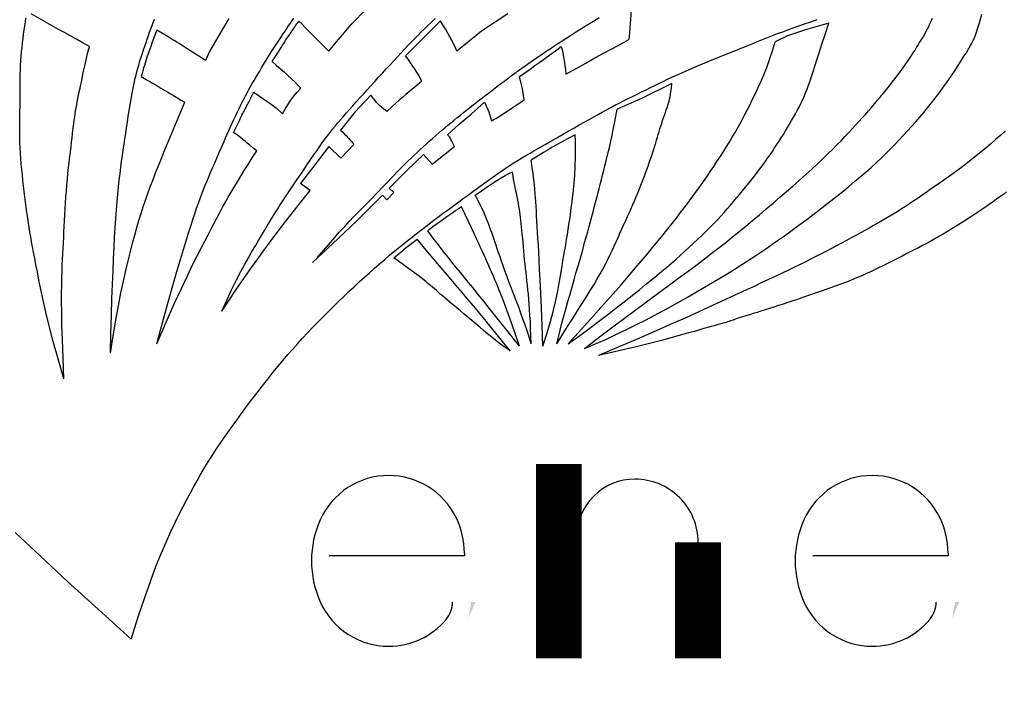
# Model space of a CAD drawing. Extents: x 1 to 2581, y -2717 to 7.
# Drawn here: x 1695 to 1706, y -914 to -906 of the extents above; entities that cross this region are included whole.
import ezdxf

# ---------------------------------------------------------------- set-up
doc = ezdxf.new("R2010")
doc.units = 0
doc.header["$MEASUREMENT"] = 0
doc.layers.get('0').update_dxf_attribs({"linetype": 'CONTINUOUS'})
doc.layers.add('BORDER', color=7, linetype='CONTINUOUS')

# ---------------------------------------------------------------- blocks, each defined once
blk = doc.blocks.new('2DEC101')
at = {"color": 0}
for points in [[(0.375, 0.677134, 0.12, 0.15, 0.296213), (0.121582, 0.512563, 0.15, 0.17, 0.105104), (0.089395, 0.361135, 0.146, 0.146, 0.105104)], [(0.375, 0.6771, 0.12, 0.15, -0.286745), (0.624325, 0.521304, 0.15, 0.16, -0.113936), (0.654687, 0.389793, 0.16, 0.16, 0), (0.654687, 0.379793, 0.12, 0.12, 0), (0.154687, 0.379793, 0.12, 0.12, 0)], [(0.375, 0.0451, 0.12, 0.15, -0.296213), (0.121582, 0.209671, 0.15, 0.17, -0.105104), (0.089395, 0.361099, 0.146, 0.146, -0.105104)], [(0.375, 0.0451, 0.12, 0.14, 0.221695), (0.587501, 0.144191, 0.14, 0.14, 0.176327), (0.610896, 0.208469, 0.16, 0.16, 0.176327)]]:
    blk.add_lwpolyline(points, format="xyseb", dxfattribs=at)
blk.add_solid([(0.680388, 0.209393), (0.69612, 0.209393), (0.670163, 0.148984)], dxfattribs=at)
blk = doc.blocks.new('2DEC110')
at = {"color": 0, "const_width": 0.17}
for points in [[(0.085, 0), (0.085, 0.72)], [(0.6, 0), (0.6, 0.43)]]:
    blk.add_lwpolyline(points, dxfattribs=at)
at = {"color": 0}
blk.add_lwpolyline([(0.151304, 0.448696, 0.037392, 0.130872, -0.414214), (0.366308, 0.6637, 0.130872, 0.17, -0.414214), (0.600008, 0.43, 0.158916, 0.158916, -0.414214)], format="xyseb", dxfattribs=at)

msp = doc.modelspace()

# ---------------------------------------------------------------- linework, layer by layer
at = {"layer": 'BORDER', "color": 50}
for p, q in [((1702.575, -906.688), (1702.223, -906.863)), ((1697.722, -906.789), (1697.824, -906.864)), ((1697.824, -906.864), (1697.893, -906.908)), ((1697.985, -906.974), (1698.052, -907.041)), ((1698.732, -907.558), (1698.592, -907.421)), ((1698.376, -907.932), (1698.263, -907.85)), ((1699.348, -907.957), (1699.294, -907.905)), ((1699.213, -907.986), (1699.265, -908.04)), ((1699.265, -908.04), (1699.348, -907.957))]:
    msp.add_line(p, q, dxfattribs=at)
for points in [[(1698.592, -906.312), (1698.681, -906.205), (1698.751, -906.122), (1698.809, -906.055), (1698.86, -905.997), (1698.912, -905.941), (1698.97, -905.881), (1699.042, -905.808), (1699.132, -905.718)], [(1702.102, -905.772), (1702.1, -905.832), (1702.098, -905.89), (1702.095, -905.945), (1702.092, -905.997), (1702.088, -906.047), (1702.084, -906.093), (1702.08, -906.137), (1702.075, -906.177)], [(1695.513, -910.119), (1695.446, -909.89), (1695.39, -909.686), (1695.343, -909.505), (1695.304, -909.346), (1695.273, -909.206), (1695.246, -909.083), (1695.225, -908.975), (1695.206, -908.879), (1695.19, -908.794), (1695.175, -908.718), (1695.162, -908.649), (1695.15, -908.586), (1695.14, -908.528), (1695.13, -908.472), (1695.12, -908.418), (1695.111, -908.363), (1695.103, -908.306), (1695.094, -908.248), (1695.085, -908.189), (1695.077, -908.128), (1695.069, -908.067), (1695.061, -908.005), (1695.053, -907.942), (1695.046, -907.878), (1695.039, -907.815), (1695.032, -907.752), (1695.025, -907.688), (1695.02, -907.625), (1695.014, -907.561), (1695.01, -907.498), (1695.006, -907.436), (1695.004, -907.373), (1695.002, -907.311), (1695.002, -907.25), (1695.002, -907.189), (1695.002, -907.128), (1695.003, -907.069), (1695.004, -907.011), (1695.005, -906.953), (1695.005, -906.897), (1695.006, -906.842), (1695.006, -906.789), (1695.006, -906.736), (1695.006, -906.684), (1695.006, -906.632), (1695.007, -906.58), (1695.009, -906.529), (1695.011, -906.477), (1695.014, -906.425), (1695.018, -906.373), (1695.022, -906.321), (1695.028, -906.269), (1695.033, -906.217), (1695.04, -906.166), (1695.046, -906.116), (1695.053, -906.067), (1695.06, -906.019), (1695.067, -905.972), (1695.074, -905.926)], [(1695.81, -906.258), (1695.719, -906.208), (1695.646, -906.167), (1695.583, -906.132), (1695.521, -906.098), (1695.453, -906.06), (1695.372, -906.014), (1695.268, -905.955), (1695.135, -905.88)], [(1696.054, -909.822), (1696.061, -909.59), (1696.067, -909.38), (1696.073, -909.191), (1696.079, -909.02), (1696.085, -908.865), (1696.091, -908.724), (1696.097, -908.594), (1696.103, -908.474), (1696.11, -908.362), (1696.117, -908.256), (1696.125, -908.156), (1696.133, -908.061), (1696.141, -907.973), (1696.149, -907.888), (1696.158, -907.809), (1696.167, -907.733), (1696.176, -907.661), (1696.185, -907.592), (1696.194, -907.525), (1696.203, -907.46), (1696.213, -907.395), (1696.223, -907.332), (1696.232, -907.268), (1696.242, -907.203), (1696.252, -907.137), (1696.262, -907.07), (1696.273, -907.003), (1696.284, -906.936), (1696.295, -906.87), (1696.306, -906.806), (1696.318, -906.743), (1696.33, -906.684), (1696.343, -906.627), (1696.356, -906.574), (1696.37, -906.523), (1696.384, -906.474), (1696.398, -906.427), (1696.412, -906.382), (1696.426, -906.338), (1696.44, -906.296), (1696.455, -906.254), (1696.469, -906.212), (1696.482, -906.172), (1696.496, -906.131), (1696.51, -906.092), (1696.524, -906.054), (1696.538, -906.016), (1696.552, -905.979), (1696.567, -905.942)], [(1696.297, -913.144), (1696.378, -912.886), (1696.453, -912.66), (1696.523, -912.463), (1696.588, -912.291), (1696.649, -912.142), (1696.705, -912.011), (1696.758, -911.894), (1696.808, -911.79), (1696.855, -911.693), (1696.899, -911.604), (1696.942, -911.522), (1696.983, -911.445), (1697.022, -911.372), (1697.061, -911.304), (1697.098, -911.239), (1697.135, -911.176), (1697.172, -911.115), (1697.21, -911.055), (1697.248, -910.995), (1697.287, -910.935), (1697.329, -910.873), (1697.373, -910.809), (1697.419, -910.743), (1697.469, -910.673), (1697.522, -910.599), (1697.579, -910.522), (1697.637, -910.443), (1697.698, -910.362), (1697.759, -910.282), (1697.821, -910.202), (1697.883, -910.123), (1697.943, -910.047), (1698.003, -909.975), (1698.06, -909.905), (1698.117, -909.838), (1698.174, -909.774), (1698.23, -909.711), (1698.286, -909.649), (1698.343, -909.587), (1698.401, -909.526), (1698.46, -909.465), (1698.52, -909.404), (1698.581, -909.344), (1698.642, -909.283), (1698.703, -909.223), (1698.764, -909.164), (1698.825, -909.107), (1698.886, -909.05), (1698.945, -908.995), (1699.004, -908.941), (1699.062, -908.889), (1699.12, -908.837), (1699.179, -908.786), (1699.237, -908.736), (1699.297, -908.685), (1699.357, -908.635), (1699.418, -908.585), (1699.48, -908.535), (1699.543, -908.486), (1699.606, -908.436), (1699.67, -908.387), (1699.733, -908.338), (1699.797, -908.29), (1699.859, -908.243), (1699.921, -908.197), (1699.983, -908.151), (1700.042, -908.107), (1700.101, -908.064), (1700.157, -908.023), (1700.212, -907.983), (1700.264, -907.945), (1700.314, -907.909), (1700.361, -907.874), (1700.405, -907.842), (1700.447, -907.811), (1700.488, -907.782), (1700.527, -907.754), (1700.565, -907.727), (1700.602, -907.702), (1700.639, -907.677), (1700.676, -907.652), (1700.713, -907.628), (1700.752, -907.604), (1700.792, -907.579), (1700.835, -907.553), (1700.881, -907.526), (1700.93, -907.497), (1700.984, -907.465), (1701.043, -907.432), (1701.106, -907.396), (1701.171, -907.358), (1701.238, -907.32), (1701.305, -907.282), (1701.372, -907.243), (1701.438, -907.206), (1701.5, -907.171), (1701.559, -907.138), (1701.615, -907.106), (1701.668, -907.077), (1701.719, -907.048), (1701.768, -907.021), (1701.817, -906.994), (1701.866, -906.968), (1701.915, -906.942), (1701.965, -906.916), (1702.016, -906.89), (1702.068, -906.864), (1702.12, -906.838), (1702.172, -906.812), (1702.224, -906.786), (1702.276, -906.761), (1702.327, -906.736), (1702.377, -906.712), (1702.426, -906.688), (1702.475, -906.664), (1702.525, -906.64), (1702.576, -906.616), (1702.629, -906.592), (1702.684, -906.567), (1702.741, -906.542), (1702.802, -906.516), (1702.865, -906.489), (1702.93, -906.462), (1702.996, -906.435), (1703.063, -906.407), (1703.13, -906.38), (1703.197, -906.353), (1703.263, -906.326), (1703.327, -906.3), (1703.389, -906.275), (1703.45, -906.25), (1703.51, -906.226), (1703.57, -906.202), (1703.628, -906.178), (1703.687, -906.155), (1703.745, -906.132), (1703.804, -906.109), (1703.863, -906.087), (1703.924, -906.064), (1703.986, -906.041), (1704.05, -906.018), (1704.118, -905.995), (1704.189, -905.971), (1704.263, -905.946)], [(1696.594, -909.714), (1696.665, -909.453), (1696.726, -909.228), (1696.78, -909.036), (1696.826, -908.874), (1696.867, -908.735), (1696.902, -908.617), (1696.933, -908.516), (1696.961, -908.426), (1696.987, -908.345), (1697.012, -908.27), (1697.035, -908.202), (1697.056, -908.139), (1697.077, -908.08), (1697.097, -908.025), (1697.117, -907.972), (1697.137, -907.921), (1697.157, -907.87), (1697.177, -907.821), (1697.197, -907.772), (1697.218, -907.723), (1697.238, -907.676), (1697.258, -907.629), (1697.278, -907.583), (1697.298, -907.537), (1697.317, -907.492), (1697.336, -907.448), (1697.355, -907.404), (1697.374, -907.361), (1697.393, -907.319), (1697.412, -907.276), (1697.43, -907.234), (1697.449, -907.192), (1697.468, -907.15), (1697.487, -907.108), (1697.507, -907.067), (1697.526, -907.026), (1697.546, -906.986), (1697.565, -906.946), (1697.585, -906.907), (1697.604, -906.869), (1697.624, -906.832), (1697.643, -906.796), (1697.663, -906.76), (1697.683, -906.724), (1697.703, -906.689), (1697.724, -906.654), (1697.745, -906.618), (1697.767, -906.582), (1697.789, -906.545), (1697.811, -906.507), (1697.834, -906.469), (1697.857, -906.431), (1697.88, -906.393), (1697.904, -906.356), (1697.927, -906.318), (1697.95, -906.281), (1697.973, -906.246), (1697.996, -906.211), (1698.018, -906.176), (1698.04, -906.143), (1698.062, -906.11), (1698.083, -906.079), (1698.104, -906.048), (1698.125, -906.017), (1698.146, -905.988), (1698.166, -905.958), (1698.186, -905.929)], [(1697.431, -905.934), (1697.331, -906.105), (1697.248, -906.242), (1697.204, -906.318), (1697.161, -906.42)], [(1697.35, -909.336), (1697.41, -909.2), (1697.466, -909.079), (1697.519, -908.971), (1697.568, -908.875), (1697.614, -908.79), (1697.658, -908.713), (1697.699, -908.642), (1697.738, -908.576), (1697.775, -908.514), (1697.81, -908.455), (1697.843, -908.398), (1697.876, -908.344), (1697.907, -908.292), (1697.938, -908.241), (1697.968, -908.192), (1697.998, -908.144), (1698.028, -908.098), (1698.058, -908.051), (1698.088, -908.006), (1698.118, -907.96), (1698.149, -907.914), (1698.181, -907.867), (1698.213, -907.82), (1698.246, -907.771), (1698.28, -907.722), (1698.314, -907.671), (1698.348, -907.62), (1698.383, -907.569), (1698.417, -907.519), (1698.451, -907.47), (1698.484, -907.423), (1698.516, -907.378), (1698.547, -907.336), (1698.577, -907.296), (1698.606, -907.258), (1698.636, -907.221), (1698.665, -907.184), (1698.696, -907.147), (1698.727, -907.11), (1698.76, -907.072), (1698.795, -907.031), (1698.832, -906.99), (1698.87, -906.947), (1698.91, -906.903), (1698.951, -906.857), (1698.993, -906.811), (1699.036, -906.763), (1699.079, -906.715), (1699.124, -906.666), (1699.169, -906.617), (1699.214, -906.568), (1699.258, -906.519), (1699.303, -906.471), (1699.346, -906.424), (1699.389, -906.377), (1699.43, -906.333), (1699.47, -906.29), (1699.509, -906.248), (1699.548, -906.208), (1699.586, -906.168), (1699.624, -906.13), (1699.662, -906.091), (1699.702, -906.053), (1699.742, -906.014), (1699.784, -905.975), (1699.828, -905.935)], [(1697.932, -906.435), (1697.961, -906.391), (1697.986, -906.352), (1698.007, -906.319), (1698.026, -906.29), (1698.041, -906.265), (1698.055, -906.243), (1698.068, -906.223), (1698.079, -906.205), (1698.09, -906.187), (1698.101, -906.171), (1698.112, -906.154), (1698.122, -906.138), (1698.133, -906.123), (1698.143, -906.107), (1698.154, -906.091), (1698.165, -906.075), (1698.176, -906.059), (1698.188, -906.043), (1698.199, -906.027), (1698.21, -906.011), (1698.221, -905.997), (1698.23, -905.984), (1698.238, -905.972), (1698.245, -905.962)], [(1698.243, -905.965), (1698.28, -906.001), (1698.318, -906.04), (1698.358, -906.08), (1698.401, -906.123), (1698.445, -906.167), (1698.492, -906.214), (1698.54, -906.262), (1698.592, -906.312)], [(1698.457, -908.715), (1698.555, -908.599), (1698.64, -908.5), (1698.713, -908.418), (1698.776, -908.349), (1698.831, -908.29), (1698.88, -908.239), (1698.925, -908.193), (1698.967, -908.15), (1699.009, -908.108), (1699.05, -908.066), (1699.09, -908.024), (1699.13, -907.983), (1699.169, -907.942), (1699.207, -907.902), (1699.244, -907.864), (1699.28, -907.826), (1699.315, -907.79), (1699.35, -907.754), (1699.383, -907.72), (1699.416, -907.686), (1699.449, -907.653), (1699.481, -907.62), (1699.514, -907.587), (1699.548, -907.555), (1699.582, -907.522), (1699.616, -907.489), (1699.651, -907.457), (1699.686, -907.424), (1699.722, -907.392), (1699.758, -907.359), (1699.794, -907.328), (1699.83, -907.296), (1699.866, -907.265), (1699.902, -907.234), (1699.938, -907.204), (1699.974, -907.174), (1700.01, -907.144), (1700.046, -907.114), (1700.083, -907.085), (1700.119, -907.056), (1700.155, -907.027), (1700.192, -906.997), (1700.228, -906.968), (1700.266, -906.939), (1700.303, -906.91), (1700.341, -906.88), (1700.38, -906.85), (1700.42, -906.819), (1700.46, -906.788), (1700.501, -906.757), (1700.543, -906.725), (1700.585, -906.693), (1700.627, -906.661), (1700.669, -906.63), (1700.711, -906.599), (1700.752, -906.569), (1700.793, -906.539), (1700.833, -906.511), (1700.873, -906.482), (1700.913, -906.454), (1700.953, -906.427), (1700.993, -906.399), (1701.034, -906.371), (1701.075, -906.343), (1701.117, -906.315), (1701.161, -906.286), (1701.206, -906.256), (1701.253, -906.225), (1701.302, -906.193), (1701.355, -906.159), (1701.41, -906.123), (1701.469, -906.086), (1701.532, -906.046), (1701.598, -906.005), (1701.665, -905.963), (1701.732, -905.921)], [(1699.888, -905.961), (1699.667, -906.182), (1699.483, -906.366)], [(1700.077, -906.312), (1700.062, -906.274), (1700.043, -906.233), (1700.022, -906.191), (1699.998, -906.147), (1699.973, -906.102), (1699.946, -906.055), (1699.917, -906.008), (1699.888, -905.961)], [(1700.671, -905.88), (1700.365, -906.082), (1700.077, -906.312)], [(1701.562, -909.768), (1701.696, -909.711), (1701.823, -909.655), (1701.942, -909.599), (1702.056, -909.545), (1702.164, -909.491), (1702.269, -909.438), (1702.371, -909.384), (1702.472, -909.33), (1702.571, -909.276), (1702.67, -909.221), (1702.767, -909.166), (1702.862, -909.111), (1702.956, -909.057), (1703.046, -909.003), (1703.134, -908.951), (1703.219, -908.899), (1703.3, -908.849), (1703.378, -908.799), (1703.453, -908.751), (1703.526, -908.703), (1703.597, -908.656), (1703.667, -908.609), (1703.736, -908.561), (1703.804, -908.514), (1703.872, -908.466), (1703.941, -908.417), (1704.009, -908.367), (1704.078, -908.317), (1704.146, -908.266), (1704.215, -908.214), (1704.284, -908.161), (1704.354, -908.108), (1704.423, -908.053), (1704.493, -907.998), (1704.562, -907.942), (1704.63, -907.886), (1704.698, -907.829), (1704.763, -907.773), (1704.827, -907.718), (1704.889, -907.663), (1704.948, -907.609), (1705.005, -907.555), (1705.06, -907.502), (1705.113, -907.45), (1705.165, -907.397), (1705.215, -907.345), (1705.264, -907.293), (1705.313, -907.24), (1705.361, -907.187), (1705.408, -907.133), (1705.455, -907.079), (1705.501, -907.025), (1705.546, -906.97), (1705.59, -906.915), (1705.633, -906.86), (1705.675, -906.805), (1705.716, -906.751), (1705.755, -906.696), (1705.792, -906.643), (1705.828, -906.591), (1705.861, -906.541), (1705.893, -906.493), (1705.922, -906.448), (1705.948, -906.407), (1705.972, -906.369), (1705.993, -906.335), (1706.012, -906.303), (1706.029, -906.275), (1706.044, -906.249), (1706.057, -906.226), (1706.069, -906.204), (1706.079, -906.183), (1706.088, -906.163), (1706.098, -906.138), (1706.111, -906.104), (1706.126, -906.053), (1706.148, -905.982), (1706.176, -905.883)], [(1701.562, -909.768), (1701.736, -909.634), (1701.89, -909.518), (1702.025, -909.416), (1702.144, -909.327), (1702.25, -909.248), (1702.345, -909.178), (1702.433, -909.113), (1702.516, -909.053), (1702.596, -908.994), (1702.674, -908.937), (1702.75, -908.881), (1702.825, -908.825), (1702.9, -908.768), (1702.975, -908.712), (1703.049, -908.654), (1703.124, -908.595), (1703.201, -908.535), (1703.278, -908.473), (1703.356, -908.409), (1703.434, -908.345), (1703.513, -908.279), (1703.592, -908.213), (1703.672, -908.146), (1703.751, -908.078), (1703.829, -908.011), (1703.907, -907.943), (1703.984, -907.877), (1704.059, -907.811), (1704.131, -907.746), (1704.201, -907.683), (1704.267, -907.622), (1704.33, -907.563), (1704.388, -907.507), (1704.443, -907.454), (1704.493, -907.403), (1704.541, -907.354), (1704.586, -907.306), (1704.629, -907.261), (1704.67, -907.216), (1704.71, -907.173), (1704.748, -907.13), (1704.786, -907.089), (1704.823, -907.048), (1704.859, -907.007), (1704.894, -906.966), (1704.929, -906.925), (1704.964, -906.884), (1704.999, -906.842), (1705.034, -906.8), (1705.068, -906.758), (1705.103, -906.715), (1705.136, -906.673), (1705.169, -906.631), (1705.201, -906.589), (1705.231, -906.549), (1705.26, -906.509), (1705.287, -906.471), (1705.312, -906.434), (1705.336, -906.399), (1705.359, -906.365), (1705.38, -906.332), (1705.4, -906.301), (1705.419, -906.271), (1705.437, -906.242), (1705.454, -906.214), (1705.47, -906.187), (1705.486, -906.161), (1705.501, -906.135), (1705.516, -906.109), (1705.53, -906.082), (1705.545, -906.055), (1705.559, -906.026), (1705.573, -905.996), (1705.588, -905.964), (1705.603, -905.928)], [(1696.594, -906.069), (1696.571, -906.127), (1696.553, -906.177), (1696.536, -906.22), (1696.523, -906.257), (1696.511, -906.29), (1696.501, -906.319), (1696.492, -906.345), (1696.483, -906.371), (1696.474, -906.397), (1696.466, -906.424), (1696.457, -906.451), (1696.449, -906.479), (1696.44, -906.508), (1696.431, -906.54), (1696.422, -906.573), (1696.412, -906.608)], [(1697.161, -906.42), (1697.1, -906.383), (1697.05, -906.352), (1697.01, -906.326), (1696.976, -906.305), (1696.948, -906.286), (1696.923, -906.27), (1696.9, -906.255), (1696.877, -906.24), (1696.852, -906.224), (1696.825, -906.207), (1696.795, -906.189), (1696.762, -906.169), (1696.726, -906.147), (1696.686, -906.123), (1696.642, -906.097), (1696.594, -906.069)], [(1701.373, -909.714), (1701.505, -909.618), (1701.627, -909.527), (1701.741, -909.441), (1701.847, -909.36), (1701.945, -909.285), (1702.036, -909.214), (1702.12, -909.147), (1702.198, -909.085), (1702.271, -909.026), (1702.338, -908.972), (1702.402, -908.92), (1702.461, -908.87), (1702.518, -908.823), (1702.572, -908.776), (1702.625, -908.73), (1702.676, -908.684), (1702.728, -908.638), (1702.778, -908.592), (1702.828, -908.545), (1702.878, -908.499), (1702.926, -908.452), (1702.973, -908.406), (1703.018, -908.361), (1703.062, -908.316), (1703.104, -908.272), (1703.144, -908.229), (1703.183, -908.186), (1703.22, -908.144), (1703.257, -908.102), (1703.293, -908.06), (1703.328, -908.019), (1703.363, -907.977), (1703.398, -907.935), (1703.433, -907.892), (1703.467, -907.85), (1703.501, -907.807), (1703.534, -907.765), (1703.567, -907.723), (1703.598, -907.681), (1703.629, -907.64), (1703.659, -907.599), (1703.688, -907.558), (1703.716, -907.518), (1703.743, -907.478), (1703.769, -907.438), (1703.795, -907.399), (1703.821, -907.359), (1703.846, -907.319), (1703.871, -907.28), (1703.896, -907.24), (1703.92, -907.2), (1703.944, -907.16), (1703.967, -907.12), (1703.99, -907.081), (1704.012, -907.041), (1704.033, -907.001), (1704.054, -906.962), (1704.073, -906.922), (1704.092, -906.881), (1704.111, -906.84), (1704.129, -906.797), (1704.146, -906.753), (1704.164, -906.707), (1704.182, -906.658), (1704.199, -906.607), (1704.218, -906.551), (1704.238, -906.488), (1704.261, -906.415), (1704.288, -906.331), (1704.319, -906.233), (1704.355, -906.12), (1704.398, -905.988)], [(1704.398, -905.988), (1704.128, -906.064), (1703.919, -906.133), (1703.776, -906.204)], [(1701.346, -906.582), (1701.463, -906.514), (1701.575, -906.451), (1701.682, -906.392), (1701.781, -906.338), (1701.871, -906.29), (1701.951, -906.246), (1702.02, -906.209), (1702.075, -906.177)], [(1695.513, -910.119), (1695.504, -909.875), (1695.497, -909.669), (1695.492, -909.494), (1695.489, -909.348), (1695.488, -909.225), (1695.488, -909.121), (1695.489, -909.03), (1695.49, -908.95), (1695.493, -908.874), (1695.495, -908.803), (1695.498, -908.735), (1695.501, -908.669), (1695.505, -908.605), (1695.508, -908.541), (1695.512, -908.478), (1695.515, -908.414), (1695.519, -908.349), (1695.522, -908.282), (1695.526, -908.214), (1695.53, -908.146), (1695.534, -908.077), (1695.538, -908.007), (1695.543, -907.938), (1695.549, -907.869), (1695.555, -907.8), (1695.561, -907.733), (1695.568, -907.666), (1695.576, -907.602), (1695.583, -907.539), (1695.59, -907.479), (1695.597, -907.423), (1695.604, -907.369), (1695.61, -907.32), (1695.615, -907.274), (1695.62, -907.231), (1695.625, -907.19), (1695.63, -907.151), (1695.635, -907.114), (1695.64, -907.078), (1695.645, -907.043), (1695.651, -907.008), (1695.657, -906.973), (1695.663, -906.938), (1695.67, -906.902), (1695.677, -906.864), (1695.685, -906.826), (1695.693, -906.786), (1695.702, -906.744), (1695.711, -906.7), (1695.721, -906.653), (1695.731, -906.602), (1695.743, -906.546), (1695.757, -906.485), (1695.773, -906.417), (1695.79, -906.341), (1695.81, -906.258)], [(1700.806, -906.609), (1700.869, -906.564), (1700.929, -906.522), (1700.986, -906.481), (1701.043, -906.441), (1701.101, -906.399), (1701.16, -906.355), (1701.224, -906.309), (1701.292, -906.258)], [(1701.292, -906.258), (1701.304, -906.31), (1701.313, -906.352), (1701.319, -906.386), (1701.325, -906.417), (1701.33, -906.448), (1701.334, -906.484), (1701.34, -906.527), (1701.346, -906.582)], [(1701.373, -909.714), (1701.526, -909.545), (1701.662, -909.393), (1701.783, -909.258), (1701.89, -909.136), (1701.986, -909.027), (1702.072, -908.927), (1702.15, -908.836), (1702.222, -908.75), (1702.291, -908.669), (1702.355, -908.591), (1702.416, -908.517), (1702.473, -908.447), (1702.528, -908.379), (1702.579, -908.314), (1702.628, -908.252), (1702.674, -908.192), (1702.718, -908.135), (1702.76, -908.079), (1702.801, -908.025), (1702.84, -907.972), (1702.878, -907.92), (1702.916, -907.867), (1702.953, -907.814), (1702.989, -907.761), (1703.026, -907.707), (1703.063, -907.652), (1703.1, -907.596), (1703.136, -907.54), (1703.172, -907.485), (1703.207, -907.429), (1703.241, -907.374), (1703.273, -907.32), (1703.304, -907.268), (1703.334, -907.215), (1703.364, -907.163), (1703.392, -907.11), (1703.421, -907.055), (1703.45, -906.999), (1703.48, -906.94), (1703.51, -906.878), (1703.542, -906.812), (1703.575, -906.742), (1703.609, -906.668), (1703.643, -906.587), (1703.677, -906.501), (1703.711, -906.409), (1703.744, -906.31), (1703.776, -906.204)], [(1699.672, -906.663), (1699.657, -906.634), (1699.639, -906.601), (1699.617, -906.565), (1699.593, -906.528), (1699.567, -906.488), (1699.54, -906.448), (1699.512, -906.407), (1699.483, -906.366)], [(1697.932, -906.435), (1697.983, -906.478), (1698.031, -906.519), (1698.075, -906.558), (1698.117, -906.596), (1698.157, -906.633), (1698.195, -906.67), (1698.232, -906.707), (1698.268, -906.744)], [(1696.412, -906.608), (1696.45, -906.629), (1696.483, -906.649), (1696.514, -906.666), (1696.542, -906.683), (1696.568, -906.698), (1696.593, -906.713), (1696.617, -906.728), (1696.641, -906.743), (1696.666, -906.758), (1696.693, -906.773), (1696.721, -906.79), (1696.752, -906.809), (1696.786, -906.829), (1696.825, -906.852), (1696.868, -906.877), (1696.918, -906.906)], [(1700.86, -906.879), (1700.84, -906.749), (1700.806, -906.609)], [(1698.052, -907.041), (1698.084, -906.987), (1698.115, -906.938), (1698.144, -906.894), (1698.171, -906.855), (1698.198, -906.821), (1698.222, -906.791), (1698.246, -906.766), (1698.268, -906.744)], [(1699.672, -906.663), (1699.595, -906.727), (1699.534, -906.777), (1699.486, -906.817), (1699.446, -906.851), (1699.409, -906.884), (1699.37, -906.919), (1699.324, -906.961), (1699.267, -907.014)], [(1701.238, -909.714), (1701.346, -909.545), (1701.436, -909.402), (1701.512, -909.282), (1701.575, -909.181), (1701.628, -909.096), (1701.673, -909.024), (1701.71, -908.96), (1701.744, -908.901), (1701.775, -908.845), (1701.804, -908.789), (1701.831, -908.735), (1701.857, -908.683), (1701.881, -908.631), (1701.905, -908.579), (1701.928, -908.529), (1701.951, -908.478), (1701.973, -908.428), (1701.996, -908.378), (1702.018, -908.329), (1702.041, -908.28), (1702.062, -908.233), (1702.083, -908.186), (1702.103, -908.14), (1702.122, -908.096), (1702.141, -908.053), (1702.158, -908.012), (1702.175, -907.971), (1702.191, -907.931), (1702.207, -907.891), (1702.223, -907.851), (1702.238, -907.812), (1702.253, -907.772), (1702.269, -907.731), (1702.284, -907.69), (1702.299, -907.649), (1702.314, -907.607), (1702.328, -907.567), (1702.342, -907.527), (1702.355, -907.488), (1702.367, -907.45), (1702.379, -907.414), (1702.389, -907.379), (1702.399, -907.346), (1702.409, -907.313), (1702.418, -907.28), (1702.428, -907.248), (1702.437, -907.216), (1702.447, -907.184), (1702.458, -907.152), (1702.468, -907.12), (1702.479, -907.088), (1702.49, -907.056), (1702.501, -907.025), (1702.511, -906.996), (1702.521, -906.968), (1702.529, -906.942), (1702.537, -906.918), (1702.543, -906.895), (1702.549, -906.871), (1702.555, -906.845), (1702.56, -906.815), (1702.565, -906.78), (1702.57, -906.738), (1702.575, -906.688)], [(1697.485, -907.257), (1697.514, -907.198), (1697.538, -907.15), (1697.556, -907.111), (1697.571, -907.081), (1697.583, -907.058), (1697.592, -907.039), (1697.6, -907.023), (1697.607, -907.01), (1697.614, -906.996), (1697.62, -906.983), (1697.627, -906.97), (1697.634, -906.957), (1697.641, -906.944), (1697.648, -906.931), (1697.655, -906.917), (1697.662, -906.904), (1697.669, -906.89), (1697.676, -906.875), (1697.684, -906.861), (1697.691, -906.846), (1697.699, -906.832), (1697.706, -906.817), (1697.714, -906.803), (1697.722, -906.789)], [(1699.078, -906.825), (1698.894, -907.022), (1698.727, -907.23)], [(1699.267, -907.014), (1699.232, -906.987), (1699.204, -906.965), (1699.183, -906.947), (1699.164, -906.929), (1699.146, -906.91), (1699.128, -906.888), (1699.106, -906.86), (1699.078, -906.825)], [(1700.482, -907.122), (1700.531, -907.094), (1700.581, -907.063), (1700.633, -907.03), (1700.683, -906.997), (1700.733, -906.964), (1700.779, -906.933), (1700.822, -906.904), (1700.86, -906.879)], [(1702.223, -906.863), (1701.94, -906.987)], [(1696.054, -909.822), (1696.085, -909.621), (1696.117, -909.439), (1696.147, -909.273), (1696.176, -909.123), (1696.205, -908.986), (1696.233, -908.862), (1696.26, -908.748), (1696.287, -908.642), (1696.312, -908.544), (1696.337, -908.451), (1696.362, -908.364), (1696.386, -908.28), (1696.411, -908.2), (1696.437, -908.121), (1696.463, -908.044), (1696.49, -907.967), (1696.518, -907.889), (1696.55, -907.804), (1696.587, -907.709), (1696.631, -907.599), (1696.684, -907.469), (1696.749, -907.313), (1696.826, -907.127), (1696.918, -906.906)], [(1697.893, -906.908), (1697.985, -906.974)], [(1699.969, -907.284), (1700.106, -907.163), (1700.245, -907.044), (1700.401, -906.906)], [(1700.401, -906.906), (1700.449, -907.017), (1700.482, -907.122)], [(1701.238, -909.714), (1701.265, -909.606), (1701.291, -909.503), (1701.317, -909.405), (1701.343, -909.311), (1701.368, -909.221), (1701.393, -909.135), (1701.417, -909.052), (1701.44, -908.972), (1701.462, -908.894), (1701.484, -908.818), (1701.505, -908.745), (1701.525, -908.674), (1701.544, -908.605), (1701.563, -908.538), (1701.581, -908.474), (1701.598, -908.411), (1701.614, -908.351), (1701.63, -908.293), (1701.646, -908.236), (1701.661, -908.181), (1701.675, -908.126), (1701.689, -908.072), (1701.703, -908.019), (1701.717, -907.966), (1701.731, -907.913), (1701.745, -907.86), (1701.758, -907.807), (1701.772, -907.753), (1701.785, -907.699), (1701.799, -907.644), (1701.812, -907.589), (1701.826, -907.533), (1701.84, -907.476), (1701.854, -907.418), (1701.868, -907.358), (1701.882, -907.294), (1701.896, -907.225), (1701.911, -907.152), (1701.925, -907.073), (1701.94, -906.987)], [(1698.727, -907.23), (1698.753, -907.255), (1698.774, -907.276), (1698.791, -907.293), (1698.806, -907.308), (1698.821, -907.325), (1698.837, -907.344), (1698.857, -907.368), (1698.882, -907.399)], [(1697.755, -907.473), (1697.709, -907.435), (1697.673, -907.405), (1697.644, -907.381), (1697.618, -907.36), (1697.592, -907.339), (1697.564, -907.317), (1697.529, -907.291), (1697.485, -907.257)], [(1700.05, -907.419), (1700.026, -907.365), (1699.995, -907.309), (1699.969, -907.284)], [(1701.454, -907.284), (1701.364, -907.332), (1701.294, -907.37), (1701.237, -907.402), (1701.187, -907.43), (1701.139, -907.459), (1701.085, -907.491), (1701.022, -907.531), (1700.941, -907.581)], [(1701.076, -909.741), (1701.126, -909.587), (1701.165, -909.454), (1701.197, -909.34), (1701.221, -909.241), (1701.241, -909.155), (1701.256, -909.078), (1701.268, -909.008), (1701.279, -908.942), (1701.29, -908.877), (1701.301, -908.812), (1701.311, -908.748), (1701.322, -908.686), (1701.332, -908.623), (1701.343, -908.562), (1701.353, -908.502), (1701.362, -908.443), (1701.371, -908.384), (1701.38, -908.327), (1701.389, -908.271), (1701.397, -908.216), (1701.404, -908.163), (1701.411, -908.112), (1701.417, -908.062), (1701.423, -908.014), (1701.428, -907.969), (1701.433, -907.925), (1701.437, -907.883), (1701.441, -907.842), (1701.444, -907.802), (1701.447, -907.763), (1701.449, -907.725), (1701.451, -907.687), (1701.453, -907.65), (1701.454, -907.611), (1701.455, -907.57), (1701.456, -907.525), (1701.456, -907.476), (1701.456, -907.42), (1701.455, -907.356), (1701.454, -907.284)], [(1706.452, -907.237), (1706.396, -907.289), (1706.336, -907.341), (1706.275, -907.395), (1706.21, -907.449), (1706.144, -907.503), (1706.077, -907.557), (1706.008, -907.611), (1705.939, -907.663), (1705.87, -907.715), (1705.801, -907.765), (1705.734, -907.813), (1705.668, -907.859), (1705.605, -907.903), (1705.546, -907.945), (1705.489, -907.984), (1705.436, -908.02), (1705.385, -908.054), (1705.337, -908.086), (1705.29, -908.117), (1705.244, -908.147), (1705.199, -908.175), (1705.154, -908.203), (1705.108, -908.231), (1705.062, -908.258), (1705.015, -908.286), (1704.967, -908.313), (1704.919, -908.34), (1704.869, -908.368), (1704.818, -908.396), (1704.766, -908.425), (1704.713, -908.454), (1704.658, -908.484), (1704.603, -908.514), (1704.546, -908.545), (1704.488, -908.575), (1704.43, -908.606), (1704.37, -908.637), (1704.31, -908.669), (1704.249, -908.7), (1704.186, -908.731), (1704.123, -908.763), (1704.058, -908.795), (1703.991, -908.828), (1703.921, -908.861), (1703.849, -908.896), (1703.775, -908.931), (1703.697, -908.968), (1703.615, -909.006), (1703.531, -909.046), (1703.443, -909.087), (1703.351, -909.129), (1703.256, -909.173), (1703.157, -909.219), (1703.054, -909.266), (1702.947, -909.315), (1702.831, -909.368), (1702.703, -909.426), (1702.558, -909.491), (1702.392, -909.564), (1702.2, -909.647), (1701.979, -909.741), (1701.724, -909.849)], [(1698.592, -907.421), (1698.429, -907.634), (1698.263, -907.85)], [(1698.882, -907.399), (1698.732, -907.558)], [(1699.791, -907.627), (1700.054, -907.416)], [(1696.594, -909.714), (1696.703, -909.462), (1696.797, -909.249), (1696.879, -909.071), (1696.949, -908.922), (1697.01, -908.797), (1697.062, -908.692), (1697.109, -908.602), (1697.15, -908.522), (1697.189, -908.447), (1697.226, -908.377), (1697.26, -908.31), (1697.294, -908.247), (1697.326, -908.186), (1697.358, -908.126), (1697.39, -908.068), (1697.423, -908.01), (1697.456, -907.951), (1697.492, -907.892), (1697.529, -907.83), (1697.568, -907.767), (1697.61, -907.7), (1697.654, -907.629), (1697.703, -907.554), (1697.755, -907.473)], [(1699.294, -907.905), (1699.488, -907.708), (1699.692, -907.514)], [(1699.692, -907.514), (1699.791, -907.627)], [(1701.076, -909.741), (1701.068, -909.5), (1701.06, -909.295), (1701.053, -909.12), (1701.046, -908.973), (1701.04, -908.848), (1701.034, -908.741), (1701.029, -908.648), (1701.025, -908.565), (1701.02, -908.488), (1701.016, -908.416), (1701.012, -908.349), (1701.009, -908.286), (1701.005, -908.226), (1701.002, -908.17), (1700.999, -908.116), (1700.996, -908.065), (1700.993, -908.015), (1700.99, -907.966), (1700.986, -907.916), (1700.981, -907.862), (1700.974, -907.803), (1700.966, -907.738), (1700.955, -907.664), (1700.941, -907.581)], [(1700.293, -907.986), (1700.366, -907.936), (1700.431, -907.891), (1700.49, -907.851), (1700.543, -907.816), (1700.592, -907.785), (1700.638, -907.758), (1700.682, -907.735), (1700.725, -907.716)], [(1700.941, -909.714), (1700.938, -909.62), (1700.935, -909.534), (1700.932, -909.455), (1700.928, -909.383), (1700.923, -909.316), (1700.919, -909.253), (1700.914, -909.194), (1700.909, -909.138), (1700.904, -909.085), (1700.898, -909.033), (1700.893, -908.982), (1700.888, -908.933), (1700.882, -908.884), (1700.877, -908.835), (1700.872, -908.786), (1700.866, -908.736), (1700.861, -908.686), (1700.857, -908.635), (1700.852, -908.585), (1700.847, -908.535), (1700.843, -908.486), (1700.839, -908.439), (1700.835, -908.394), (1700.831, -908.353), (1700.827, -908.314), (1700.823, -908.278), (1700.819, -908.244), (1700.815, -908.212), (1700.811, -908.18), (1700.806, -908.148), (1700.8, -908.115), (1700.794, -908.08), (1700.787, -908.044), (1700.779, -908.005), (1700.77, -907.964), (1700.761, -907.92), (1700.752, -907.873), (1700.742, -907.824), (1700.734, -907.771), (1700.725, -907.716)], [(1697.35, -909.336), (1697.433, -909.206), (1697.509, -909.093), (1697.576, -908.993), (1697.638, -908.904), (1697.694, -908.825), (1697.746, -908.752), (1697.796, -908.685), (1697.844, -908.619), (1697.892, -908.554), (1697.942, -908.487), (1697.995, -908.416), (1698.053, -908.339), (1698.119, -908.255), (1698.193, -908.16), (1698.278, -908.053), (1698.376, -907.932)], [(1698.403, -908.769), (1698.701, -908.488), (1698.918, -908.286), (1699.213, -907.986)], [(1700.941, -909.714), (1700.909, -909.611), (1700.879, -909.518), (1700.85, -909.434), (1700.823, -909.358), (1700.797, -909.288), (1700.772, -909.223), (1700.748, -909.161), (1700.725, -909.101), (1700.702, -909.041), (1700.679, -908.981), (1700.658, -908.922), (1700.637, -908.864), (1700.617, -908.809), (1700.598, -908.755), (1700.58, -908.703), (1700.563, -908.655), (1700.548, -908.61), (1700.534, -908.568), (1700.52, -908.528), (1700.507, -908.49), (1700.495, -908.454), (1700.483, -908.419), (1700.471, -908.385), (1700.458, -908.351), (1700.446, -908.317), (1700.432, -908.281), (1700.417, -908.243), (1700.399, -908.203), (1700.379, -908.157), (1700.355, -908.107), (1700.326, -908.05), (1700.293, -907.986)], [(1706.464, -907.949), (1706.426, -907.977), (1706.387, -908.005), (1706.348, -908.034), (1706.307, -908.062), (1706.265, -908.091), (1706.221, -908.121), (1706.175, -908.152), (1706.128, -908.184), (1706.079, -908.217), (1706.029, -908.25), (1705.979, -908.283), (1705.928, -908.316), (1705.877, -908.348), (1705.827, -908.379), (1705.777, -908.409), (1705.727, -908.439), (1705.678, -908.467), (1705.63, -908.494), (1705.582, -908.521), (1705.534, -908.547), (1705.487, -908.572), (1705.439, -908.597), (1705.392, -908.622), (1705.345, -908.646), (1705.298, -908.67), (1705.251, -908.694), (1705.204, -908.718), (1705.158, -908.741), (1705.112, -908.764), (1705.066, -908.787), (1705.02, -908.81), (1704.975, -908.832), (1704.929, -908.854), (1704.883, -908.876), (1704.836, -908.897), (1704.789, -908.918), (1704.741, -908.939), (1704.692, -908.96), (1704.642, -908.98), (1704.591, -909), (1704.539, -909.02), (1704.485, -909.04), (1704.431, -909.059), (1704.376, -909.079), (1704.321, -909.098), (1704.264, -909.118), (1704.208, -909.138), (1704.15, -909.158), (1704.093, -909.177), (1704.036, -909.197), (1703.979, -909.216), (1703.923, -909.235), (1703.867, -909.253), (1703.813, -909.27), (1703.76, -909.287), (1703.709, -909.303), (1703.659, -909.319), (1703.611, -909.334), (1703.565, -909.348), (1703.52, -909.362), (1703.477, -909.376), (1703.436, -909.389), (1703.397, -909.401), (1703.359, -909.413), (1703.323, -909.425), (1703.289, -909.437), (1703.256, -909.448), (1703.224, -909.458), (1703.192, -909.468), (1703.162, -909.477), (1703.132, -909.486), (1703.102, -909.495), (1703.069, -909.504), (1703.034, -909.514), (1702.994, -909.525), (1702.949, -909.537), (1702.898, -909.552), (1702.838, -909.569), (1702.77, -909.588), (1702.688, -909.611), (1702.59, -909.638), (1702.472, -909.67), (1702.33, -909.706), (1702.161, -909.748), (1701.96, -909.795), (1701.724, -909.849)], [(1700.131, -908.121), (1700.062, -908.169), (1700.008, -908.207), (1699.964, -908.238), (1699.926, -908.265), (1699.89, -908.291), (1699.85, -908.321), (1699.801, -908.356), (1699.741, -908.401)], [(1700.806, -909.741), (1700.747, -909.57), (1700.696, -909.428), (1700.654, -909.31), (1700.619, -909.215), (1700.589, -909.136), (1700.563, -909.072), (1700.541, -909.018), (1700.521, -908.971), (1700.503, -908.927), (1700.485, -908.885), (1700.467, -908.845), (1700.45, -908.806), (1700.432, -908.766), (1700.414, -908.726), (1700.396, -908.685), (1700.376, -908.642), (1700.355, -908.596), (1700.333, -908.547), (1700.308, -908.493), (1700.28, -908.433), (1700.249, -908.367), (1700.214, -908.294), (1700.175, -908.212), (1700.131, -908.121)], [(1700.806, -909.741), (1700.675, -909.575), (1700.564, -909.436), (1700.47, -909.319), (1700.391, -909.22), (1700.324, -909.137), (1700.267, -909.065), (1700.215, -909.002), (1700.166, -908.943), (1700.119, -908.884), (1700.071, -908.826), (1700.022, -908.766), (1699.972, -908.703), (1699.919, -908.637), (1699.864, -908.565), (1699.804, -908.487), (1699.741, -908.401)], [(1699.348, -908.715), (1699.391, -908.678), (1699.426, -908.649), (1699.454, -908.625), (1699.48, -908.604), (1699.506, -908.584), (1699.535, -908.561), (1699.572, -908.534), (1699.618, -908.499)], [(1700.698, -909.795), (1700.61, -909.685), (1700.532, -909.589), (1700.463, -909.505), (1700.402, -909.43), (1700.346, -909.362), (1700.294, -909.3), (1700.244, -909.24), (1700.195, -909.182), (1700.144, -909.122), (1700.09, -909.059), (1700.033, -908.991), (1699.968, -908.915), (1699.897, -908.83), (1699.815, -908.734), (1699.723, -908.624), (1699.618, -908.499)], [(1700.698, -909.795), (1700.64, -909.755), (1700.585, -909.716), (1700.533, -909.676), (1700.484, -909.637), (1700.436, -909.598), (1700.389, -909.559), (1700.344, -909.52), (1700.298, -909.481), (1700.253, -909.443), (1700.207, -909.405), (1700.163, -909.368), (1700.12, -909.332), (1700.078, -909.297), (1700.038, -909.265), (1700.002, -909.234), (1699.968, -909.206), (1699.938, -909.18), (1699.911, -909.157), (1699.886, -909.135), (1699.863, -909.115), (1699.841, -909.095), (1699.819, -909.076), (1699.796, -909.057), (1699.773, -909.036), (1699.747, -909.015), (1699.717, -908.991), (1699.682, -908.963), (1699.639, -908.929), (1699.586, -908.889), (1699.521, -908.841), (1699.442, -908.783), (1699.348, -908.715)], [(1696.297, -913.144), (1695.913, -912.799), (1695.562, -912.478), (1695.242, -912.18), (1694.95, -911.905)]]:
    msp.add_lwpolyline(points, dxfattribs=at)

# ---------------------------------------------------------------- block references
at = {"layer": 'BORDER', "color": 7, "xscale": 3.141187642401185, "yscale": 3.138049592808379, "zscale": 3.141187642401185}
for name, p in [('2DEC110', (1700.996, -913.369)), ('2DEC101', (1698.109, -913.369)), ('2DEC101', (1703.727, -913.369))]:
    msp.add_blockref(name, p, dxfattribs=at)

doc.saveas('drawing.dxf')
